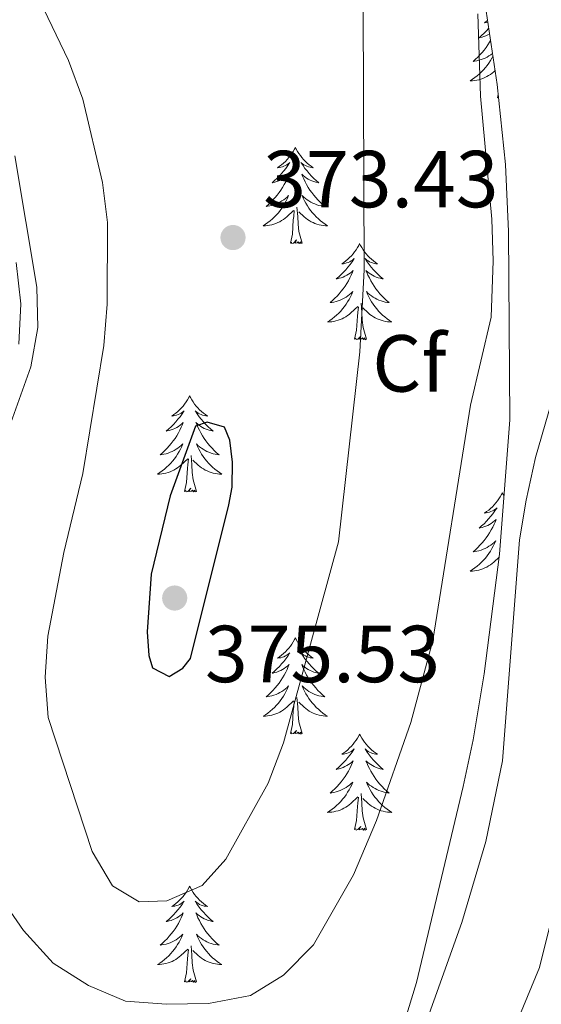
# Model space of a CAD drawing. Units: metres. Extents: x 625071 to 629579, y 655330 to 658380.
# Drawn here: x 626184 to 626248, y 657740 to 657862 of the extents above; entities that cross this region are included whole.
import ezdxf
from ezdxf.enums import TextEntityAlignment as Align

# ---------------------------------------------------------------- set-up
doc = ezdxf.new("R2010")
doc.units = ezdxf.units.M
doc.header["$MEASUREMENT"] = 0
for name, color, linetype, lineweight in [('Carátula', 7, 'Continuous', 0), ('Elementos auxiliares', 7, 'Continuous', 0), ('Entidades rústicas y varios', 7, 'Continuous', 0), ('Relieve y altimetría', 7, 'Continuous', 0), ('Textos de rotulación', 7, 'Continuous', 0)]:
    doc.layers.add(name, color=color, linetype=linetype, lineweight=lineweight)
doc.styles.add('Style-arial', font='arial.shx', dxfattribs={"bigfont": 'arialbig.shx'})
doc.linetypes.add('5zonar', pattern='A,-5,[89,dgnlstyle-md2_10e.shx,S=0.08,R=0,X=0,Y=0],-5', length=10)

# ---------------------------------------------------------------- blocks, each defined once
blk = doc.blocks.new('5PATER_57')
at = {"layer": 'Relieve y altimetría', "linetype": 'Continuous', "lineweight": 0}
h = blk.add_hatch(color=250, dxfattribs=at)
edge = h.paths.add_edge_path(flags=16)
edge.add_ellipse((0, 0), major_axis=(-1.1, -1.11), ratio=0.999422, start_angle=0, end_angle=360)
blk = doc.blocks.new('5PATER_58')
at = {"layer": 'Relieve y altimetría', "linetype": 'Continuous', "lineweight": 0}
h = blk.add_hatch(color=250, dxfattribs=at)
edge = h.paths.add_edge_path(flags=16)
edge.add_ellipse((0, 0), major_axis=(-1.1, -1.11), ratio=0.999422, start_angle=0, end_angle=360)

msp = doc.modelspace()

# ---------------------------------------------------------------- linework, layer by layer
at = {"layer": 'Carátula', "color": 7, "linetype": 'Continuous', "lineweight": 0}
msp.add_3dface([(625124.571, 655330.016), (629578.843, 655410.275), (629525.337, 658379.805), (625071.065, 658299.546)], dxfattribs=at)
at = {"layer": 'Elementos auxiliares', "color": 250, "linetype": 'Continuous', "lineweight": 0}
msp.add_3dface([(625977.8, 655739.45), (625936.66, 658052.57), (629384.21, 658114.72), (629426.49, 655801.59)], dxfattribs=at)
at = {"layer": 'Entidades rústicas y varios', "color": 92, "linetype": 'Continuous', "lineweight": 0, "flags": 128}
for points in [[(626241.859, 657861.363), (626241.84, 657861.34), (626241.56, 657861.035), (626241.268, 657860.741), (626240.965, 657860.458), (626240.652, 657860.187), (626240.776, 657860.21), (626241.022, 657860.268), (626241.264, 657860.341), (626241.5, 657860.429), (626241.731, 657860.532), (626241.954, 657860.65), (626241.964, 657860.656)], [(626241.717, 657862.328), (626241.593, 657862.234), (626241.333, 657862.056), (626241.532, 657862.079), (626241.735, 657862.117), (626241.747, 657862.12)], [(626242.085, 657859.839), (626241.961, 657859.629), (626241.749, 657859.298), (626241.522, 657858.976), (626241.283, 657858.664), (626241.032, 657858.361), (626240.768, 657858.069), (626240.493, 657857.788), (626240.206, 657857.518), (626239.909, 657857.26), (626240.105, 657857.285), (626240.372, 657857.332), (626240.635, 657857.395), (626240.894, 657857.474), (626241.149, 657857.568), (626241.397, 657857.676), (626241.638, 657857.799), (626241.872, 657857.937), (626242.097, 657858.087), (626242.313, 657858.251), (626242.319, 657858.256)], [(626242.374, 657857.885), (626242.249, 657857.653), (626242.066, 657857.348), (626241.869, 657857.051), (626241.659, 657856.763), (626241.436, 657856.485), (626241.201, 657856.217), (626240.955, 657855.959), (626240.697, 657855.714), (626240.428, 657855.48), (626240.149, 657855.258), (626239.86, 657855.049), (626239.57, 657854.858), (626239.835, 657854.867), (626240.098, 657854.892), (626240.36, 657854.933), (626240.619, 657854.99), (626240.874, 657855.062), (626241.124, 657855.149), (626241.368, 657855.252), (626241.606, 657855.368), (626241.836, 657855.499), (626242.058, 657855.644), (626242.271, 657855.802), (626242.474, 657855.972), (626242.634, 657856.123)], [(626242.931, 657852.722), (626243.021, 657853.133)], [(626243.055, 657852.809), (626242.931, 657852.722)], [(626217.892, 657846.587), (626217.781, 657846.368), (626217.626, 657846.093), (626217.458, 657845.827), (626217.276, 657845.57), (626217.082, 657845.322), (626216.875, 657845.084), (626216.656, 657844.858), (626216.426, 657844.642), (626216.186, 657844.439), (626215.935, 657844.248), (626215.675, 657844.07), (626215.874, 657844.093), (626216.077, 657844.131), (626216.276, 657844.186), (626216.471, 657844.255), (626216.66, 657844.34), (626216.841, 657844.439), (626217.015, 657844.551), (626217.22, 657844.742), (626217.179, 657844.677), (626216.949, 657844.332), (626216.706, 657843.996), (626216.45, 657843.67), (626216.182, 657843.354), (626215.902, 657843.049), (626215.61, 657842.755), (626215.307, 657842.472), (626214.994, 657842.201), (626215.118, 657842.224), (626215.364, 657842.282), (626215.606, 657842.355), (626215.842, 657842.443), (626216.073, 657842.546), (626216.296, 657842.664), (626216.512, 657842.795), (626216.719, 657842.94), (626216.916, 657843.097), (626217.103, 657843.267), (626217.015, 657843.045), (626216.859, 657842.684), (626216.688, 657842.33), (626216.503, 657841.983), (626216.303, 657841.643), (626216.091, 657841.312), (626215.864, 657840.99), (626215.625, 657840.678), (626215.374, 657840.375), (626215.11, 657840.083), (626214.835, 657839.802), (626214.548, 657839.532), (626214.251, 657839.274), (626214.447, 657839.299), (626214.714, 657839.346), (626214.977, 657839.409), (626215.236, 657839.488), (626215.491, 657839.582), (626215.739, 657839.69), (626215.98, 657839.813), (626216.214, 657839.951), (626216.439, 657840.101), (626216.655, 657840.265), (626216.861, 657840.441), (626217.056, 657840.629), (626216.915, 657840.302), (626216.76, 657839.981), (626216.591, 657839.667), (626216.408, 657839.362), (626216.211, 657839.065), (626216.001, 657838.777), (626215.778, 657838.499), (626215.543, 657838.231), (626215.297, 657837.973), (626215.039, 657837.728), (626214.77, 657837.494), (626214.491, 657837.272), (626214.202, 657837.063), (626213.912, 657836.872), (626214.177, 657836.881), (626214.44, 657836.906), (626214.702, 657836.947), (626214.961, 657837.004), (626215.216, 657837.076), (626215.466, 657837.163), (626215.71, 657837.266), (626215.948, 657837.382), (626216.178, 657837.513), (626216.4, 657837.658), (626216.613, 657837.816), (626216.816, 657837.986), (626217.664, 657838.785)], [(626217.892, 657846.587), (626218.003, 657846.368), (626218.158, 657846.093), (626218.326, 657845.827), (626218.508, 657845.57), (626218.702, 657845.322), (626218.909, 657845.084), (626219.128, 657844.858), (626219.358, 657844.642), (626219.598, 657844.439), (626219.849, 657844.248), (626220.109, 657844.07), (626219.91, 657844.093), (626219.707, 657844.131), (626219.508, 657844.186), (626219.313, 657844.255), (626219.124, 657844.34), (626218.943, 657844.439), (626218.769, 657844.551), (626218.564, 657844.742), (626218.605, 657844.677), (626218.835, 657844.332), (626219.078, 657843.996), (626219.334, 657843.67), (626219.602, 657843.354), (626219.882, 657843.049), (626220.174, 657842.755), (626220.477, 657842.472), (626220.79, 657842.201), (626220.666, 657842.224), (626220.42, 657842.282), (626220.178, 657842.355), (626219.942, 657842.443), (626219.711, 657842.546), (626219.488, 657842.664), (626219.272, 657842.795), (626219.065, 657842.94), (626218.868, 657843.097), (626218.681, 657843.267), (626218.769, 657843.045), (626218.925, 657842.684), (626219.096, 657842.33), (626219.281, 657841.983), (626219.481, 657841.643), (626219.693, 657841.312), (626219.92, 657840.99), (626220.159, 657840.678), (626220.41, 657840.375), (626220.674, 657840.083), (626220.949, 657839.802), (626221.236, 657839.532), (626221.533, 657839.274), (626221.337, 657839.299), (626221.07, 657839.346), (626220.807, 657839.409), (626220.548, 657839.488), (626220.293, 657839.582), (626220.045, 657839.69), (626219.804, 657839.813), (626219.57, 657839.951), (626219.345, 657840.101), (626219.129, 657840.265), (626218.923, 657840.441), (626218.728, 657840.629), (626218.869, 657840.302), (626219.024, 657839.981), (626219.193, 657839.667), (626219.376, 657839.362), (626219.573, 657839.065), (626219.783, 657838.777), (626220.006, 657838.499), (626220.241, 657838.231), (626220.487, 657837.973), (626220.745, 657837.728), (626221.014, 657837.494), (626221.293, 657837.272), (626221.582, 657837.063), (626221.872, 657836.872), (626221.607, 657836.881), (626221.344, 657836.906), (626221.082, 657836.947), (626220.823, 657837.004), (626220.568, 657837.076), (626220.318, 657837.163), (626220.074, 657837.266), (626219.836, 657837.382), (626219.606, 657837.513), (626219.384, 657837.658), (626219.171, 657837.816), (626218.968, 657837.986), (626218.31, 657838.606)], [(626217.273, 657834.736), (626217.518, 657835.854), (626217.631, 657837.596), (626217.679, 657838.029), (626217.742, 657838.752)], [(626218.743, 657834.736), (626218.314, 657836.176), (626218.223, 657837.08), (626218.177, 657838.029), (626218.075, 657839.193)], [(626218.743, 657834.736), (626218.569, 657834.668), (626218.55, 657834.907), (626218.36, 657834.685), (626218.239, 657834.888), (626218.118, 657834.78), (626217.848, 657834.726), (626218.044, 657835.119), (626217.659, 657834.739), (626217.471, 657834.685), (626217.43, 657834.847), (626217.273, 657834.736)], [(626225.852, 657834.668), (626225.741, 657834.449), (626225.586, 657834.174), (626225.418, 657833.908), (626225.236, 657833.651), (626225.042, 657833.403), (626224.835, 657833.165), (626224.616, 657832.939), (626224.386, 657832.723), (626224.146, 657832.52), (626223.895, 657832.329), (626223.635, 657832.151), (626223.834, 657832.174), (626224.037, 657832.212), (626224.236, 657832.267), (626224.431, 657832.336), (626224.62, 657832.421), (626224.801, 657832.52), (626224.975, 657832.632), (626225.18, 657832.823), (626225.139, 657832.758), (626224.909, 657832.413), (626224.666, 657832.077), (626224.41, 657831.751), (626224.142, 657831.435), (626223.862, 657831.13), (626223.57, 657830.836), (626223.267, 657830.553), (626222.954, 657830.282), (626223.078, 657830.305), (626223.324, 657830.363), (626223.566, 657830.436), (626223.802, 657830.524), (626224.033, 657830.627), (626224.256, 657830.745), (626224.472, 657830.876), (626224.679, 657831.021), (626224.876, 657831.178), (626225.063, 657831.348), (626224.975, 657831.126), (626224.819, 657830.765), (626224.648, 657830.411), (626224.463, 657830.064), (626224.263, 657829.724), (626224.051, 657829.393), (626223.824, 657829.071), (626223.585, 657828.759), (626223.334, 657828.456), (626223.07, 657828.164), (626222.795, 657827.883), (626222.508, 657827.613), (626222.211, 657827.355), (626222.407, 657827.38), (626222.674, 657827.427), (626222.937, 657827.49), (626223.196, 657827.569), (626223.451, 657827.663), (626223.699, 657827.771), (626223.94, 657827.894), (626224.174, 657828.032), (626224.399, 657828.182), (626224.615, 657828.346), (626224.821, 657828.522), (626225.016, 657828.71), (626224.875, 657828.383), (626224.72, 657828.062), (626224.551, 657827.748), (626224.368, 657827.443), (626224.171, 657827.146), (626223.961, 657826.858), (626223.738, 657826.58), (626223.503, 657826.312), (626223.257, 657826.054), (626222.999, 657825.809), (626222.73, 657825.575), (626222.451, 657825.353), (626222.162, 657825.144), (626221.872, 657824.953), (626222.137, 657824.962), (626222.4, 657824.987), (626222.662, 657825.028), (626222.921, 657825.085), (626223.176, 657825.157), (626223.426, 657825.244), (626223.67, 657825.347), (626223.908, 657825.463), (626224.138, 657825.594), (626224.36, 657825.739), (626224.573, 657825.897), (626224.776, 657826.067), (626225.624, 657826.866)], [(626225.852, 657834.668), (626225.963, 657834.449), (626226.118, 657834.174), (626226.286, 657833.908), (626226.468, 657833.651), (626226.662, 657833.403), (626226.869, 657833.165), (626227.088, 657832.939), (626227.318, 657832.723), (626227.558, 657832.52), (626227.809, 657832.329), (626228.069, 657832.151), (626227.87, 657832.174), (626227.667, 657832.212), (626227.468, 657832.267), (626227.273, 657832.336), (626227.084, 657832.421), (626226.903, 657832.52), (626226.729, 657832.632), (626226.524, 657832.823), (626226.565, 657832.758), (626226.795, 657832.413), (626227.038, 657832.077), (626227.294, 657831.751), (626227.562, 657831.435), (626227.842, 657831.13), (626228.134, 657830.836), (626228.437, 657830.553), (626228.75, 657830.282), (626228.626, 657830.305), (626228.38, 657830.363), (626228.138, 657830.436), (626227.902, 657830.524), (626227.671, 657830.627), (626227.448, 657830.745), (626227.232, 657830.876), (626227.025, 657831.021), (626226.828, 657831.178), (626226.641, 657831.348), (626226.729, 657831.126), (626226.885, 657830.765), (626227.056, 657830.411), (626227.241, 657830.064), (626227.441, 657829.724), (626227.653, 657829.393), (626227.88, 657829.071), (626228.119, 657828.759), (626228.37, 657828.456), (626228.634, 657828.164), (626228.909, 657827.883), (626229.196, 657827.613), (626229.493, 657827.355), (626229.297, 657827.38), (626229.03, 657827.427), (626228.767, 657827.49), (626228.508, 657827.569), (626228.253, 657827.663), (626228.005, 657827.771), (626227.764, 657827.894), (626227.53, 657828.032), (626227.305, 657828.182), (626227.089, 657828.346), (626226.883, 657828.522), (626226.688, 657828.71), (626226.829, 657828.383), (626226.984, 657828.062), (626227.153, 657827.748), (626227.336, 657827.443), (626227.533, 657827.146), (626227.743, 657826.858), (626227.966, 657826.58), (626228.201, 657826.312), (626228.447, 657826.054), (626228.705, 657825.809), (626228.974, 657825.575), (626229.253, 657825.353), (626229.542, 657825.144), (626229.832, 657824.953), (626229.567, 657824.962), (626229.304, 657824.987), (626229.042, 657825.028), (626228.783, 657825.085), (626228.528, 657825.157), (626228.278, 657825.244), (626228.034, 657825.347), (626227.796, 657825.463), (626227.566, 657825.594), (626227.344, 657825.739), (626227.131, 657825.897), (626226.928, 657826.067), (626226.27, 657826.687)], [(626226.703, 657822.817), (626226.274, 657824.257), (626226.183, 657825.161), (626226.137, 657826.11), (626226.035, 657827.274)], [(626225.233, 657822.817), (626225.478, 657823.935), (626225.591, 657825.677), (626225.639, 657826.11), (626225.702, 657826.833)], [(626226.703, 657822.817), (626226.529, 657822.749), (626226.51, 657822.988), (626226.32, 657822.766), (626226.199, 657822.969), (626226.078, 657822.861), (626225.808, 657822.807), (626226.004, 657823.2), (626225.619, 657822.82), (626225.431, 657822.766), (626225.39, 657822.928), (626225.233, 657822.817)], [(626204.784, 657815.8), (626204.673, 657815.581), (626204.518, 657815.306), (626204.35, 657815.04), (626204.168, 657814.783), (626203.974, 657814.535), (626203.767, 657814.297), (626203.548, 657814.071), (626203.318, 657813.855), (626203.078, 657813.652), (626202.827, 657813.461), (626202.567, 657813.283), (626202.766, 657813.306), (626202.969, 657813.344), (626203.168, 657813.399), (626203.363, 657813.468), (626203.552, 657813.553), (626203.733, 657813.652), (626203.907, 657813.764), (626204.112, 657813.955), (626204.071, 657813.89), (626203.841, 657813.545), (626203.598, 657813.209), (626203.342, 657812.883), (626203.074, 657812.567), (626202.794, 657812.262), (626202.502, 657811.968), (626202.199, 657811.685), (626201.886, 657811.414), (626202.01, 657811.437), (626202.256, 657811.495), (626202.498, 657811.568), (626202.734, 657811.656), (626202.965, 657811.759), (626203.188, 657811.877), (626203.404, 657812.008), (626203.611, 657812.153), (626203.808, 657812.31), (626203.995, 657812.48), (626203.907, 657812.258), (626203.751, 657811.897), (626203.58, 657811.543), (626203.395, 657811.196), (626203.195, 657810.856), (626202.983, 657810.525), (626202.756, 657810.203), (626202.517, 657809.891), (626202.266, 657809.588), (626202.002, 657809.296), (626201.727, 657809.015), (626201.44, 657808.745), (626201.143, 657808.487), (626201.339, 657808.512), (626201.606, 657808.559), (626201.869, 657808.622), (626202.128, 657808.701), (626202.383, 657808.795), (626202.631, 657808.903), (626202.872, 657809.026), (626203.106, 657809.164), (626203.331, 657809.314), (626203.547, 657809.478), (626203.753, 657809.654), (626203.948, 657809.842), (626203.807, 657809.515), (626203.652, 657809.194), (626203.483, 657808.88), (626203.3, 657808.575), (626203.103, 657808.278), (626202.893, 657807.99), (626202.67, 657807.712), (626202.435, 657807.444), (626202.189, 657807.186), (626201.931, 657806.941), (626201.662, 657806.707), (626201.383, 657806.485), (626201.094, 657806.276), (626200.804, 657806.085), (626201.069, 657806.094), (626201.332, 657806.119), (626201.594, 657806.16), (626201.853, 657806.217), (626202.108, 657806.289), (626202.358, 657806.376), (626202.602, 657806.479), (626202.84, 657806.595), (626203.07, 657806.726), (626203.292, 657806.871), (626203.505, 657807.029), (626203.708, 657807.199), (626204.556, 657807.998)], [(626204.784, 657815.8), (626204.895, 657815.581), (626205.05, 657815.306), (626205.218, 657815.04), (626205.4, 657814.783), (626205.594, 657814.535), (626205.801, 657814.297), (626206.02, 657814.071), (626206.25, 657813.855), (626206.49, 657813.652), (626206.741, 657813.461), (626207.001, 657813.283), (626206.802, 657813.306), (626206.599, 657813.344), (626206.4, 657813.399), (626206.205, 657813.468), (626206.016, 657813.553), (626205.835, 657813.652), (626205.661, 657813.764), (626205.456, 657813.955), (626205.497, 657813.89), (626205.727, 657813.545), (626205.97, 657813.209), (626206.226, 657812.883), (626206.494, 657812.567), (626206.774, 657812.262), (626207.066, 657811.968), (626207.369, 657811.685), (626207.682, 657811.414), (626207.558, 657811.437), (626207.312, 657811.495), (626207.07, 657811.568), (626206.834, 657811.656), (626206.603, 657811.759), (626206.38, 657811.877), (626206.164, 657812.008), (626205.957, 657812.153), (626205.76, 657812.31), (626205.573, 657812.48), (626205.661, 657812.258), (626205.817, 657811.897), (626205.988, 657811.543), (626206.173, 657811.196), (626206.373, 657810.856), (626206.585, 657810.525), (626206.812, 657810.203), (626207.051, 657809.891), (626207.302, 657809.588), (626207.566, 657809.296), (626207.841, 657809.015), (626208.128, 657808.745), (626208.425, 657808.487), (626208.229, 657808.512), (626207.962, 657808.559), (626207.699, 657808.622), (626207.44, 657808.701), (626207.185, 657808.795), (626206.937, 657808.903), (626206.696, 657809.026), (626206.462, 657809.164), (626206.237, 657809.314), (626206.021, 657809.478), (626205.815, 657809.654), (626205.62, 657809.842), (626205.761, 657809.515), (626205.916, 657809.194), (626206.085, 657808.88), (626206.268, 657808.575), (626206.465, 657808.278), (626206.675, 657807.99), (626206.898, 657807.712), (626207.133, 657807.444), (626207.379, 657807.186), (626207.637, 657806.941), (626207.906, 657806.707), (626208.185, 657806.485), (626208.474, 657806.276), (626208.764, 657806.085), (626208.499, 657806.094), (626208.236, 657806.119), (626207.974, 657806.16), (626207.715, 657806.217), (626207.46, 657806.289), (626207.21, 657806.376), (626206.966, 657806.479), (626206.728, 657806.595), (626206.498, 657806.726), (626206.276, 657806.871), (626206.063, 657807.029), (626205.86, 657807.199), (626205.202, 657807.819)], [(626204.165, 657803.949), (626204.41, 657805.067), (626204.523, 657806.809), (626204.571, 657807.242), (626204.634, 657807.965)], [(626205.635, 657803.949), (626205.206, 657805.389), (626205.115, 657806.293), (626205.069, 657807.242), (626204.967, 657808.406)], [(626205.635, 657803.949), (626205.461, 657803.881), (626205.442, 657804.12), (626205.252, 657803.898), (626205.131, 657804.101), (626205.01, 657803.993), (626204.74, 657803.939), (626204.936, 657804.332), (626204.551, 657803.952), (626204.363, 657803.898), (626204.322, 657804.06), (626204.165, 657803.949)], [(626243.55, 657803.775), (626243.439, 657803.556), (626243.284, 657803.281), (626243.116, 657803.015), (626242.934, 657802.758), (626242.74, 657802.51), (626242.533, 657802.272), (626242.314, 657802.046), (626242.084, 657801.83), (626241.844, 657801.627), (626241.593, 657801.436), (626241.333, 657801.258), (626241.532, 657801.281), (626241.735, 657801.319), (626241.934, 657801.374), (626242.129, 657801.443), (626242.318, 657801.528), (626242.499, 657801.627), (626242.673, 657801.739), (626242.878, 657801.93), (626242.837, 657801.865), (626242.607, 657801.52), (626242.364, 657801.184), (626242.108, 657800.858), (626241.84, 657800.542), (626241.56, 657800.237), (626241.268, 657799.943), (626240.965, 657799.66), (626240.652, 657799.389), (626240.776, 657799.412), (626241.022, 657799.47), (626241.264, 657799.543), (626241.5, 657799.631), (626241.731, 657799.734), (626241.954, 657799.852), (626242.17, 657799.983), (626242.377, 657800.128), (626242.574, 657800.285), (626242.761, 657800.455), (626242.673, 657800.233), (626242.517, 657799.872), (626242.346, 657799.518), (626242.161, 657799.171), (626241.961, 657798.831), (626241.749, 657798.5), (626241.522, 657798.178), (626241.283, 657797.866), (626241.032, 657797.563), (626240.768, 657797.271), (626240.493, 657796.99), (626240.206, 657796.72), (626239.909, 657796.462), (626240.105, 657796.487), (626240.372, 657796.534), (626240.635, 657796.597), (626240.894, 657796.676), (626241.149, 657796.77), (626241.397, 657796.878), (626241.638, 657797.001), (626241.872, 657797.139), (626242.097, 657797.289), (626242.313, 657797.453), (626242.519, 657797.629), (626242.714, 657797.817), (626242.573, 657797.49), (626242.418, 657797.169), (626242.249, 657796.855), (626242.066, 657796.55), (626241.869, 657796.253), (626241.659, 657795.965), (626241.436, 657795.687), (626241.201, 657795.419), (626240.955, 657795.161), (626240.697, 657794.916), (626240.428, 657794.682), (626240.149, 657794.46), (626239.86, 657794.251), (626239.57, 657794.06), (626239.835, 657794.069), (626240.098, 657794.094), (626240.36, 657794.135), (626240.619, 657794.192), (626240.874, 657794.264), (626241.124, 657794.351), (626241.368, 657794.454), (626241.606, 657794.57), (626241.836, 657794.701), (626242.058, 657794.846), (626242.271, 657795.004), (626242.474, 657795.174), (626243.149, 657795.81)], [(626243.55, 657803.775), (626243.661, 657803.556), (626243.751, 657803.396)], [(626217.892, 657785.789), (626217.781, 657785.57), (626217.626, 657785.295), (626217.458, 657785.029), (626217.276, 657784.772), (626217.082, 657784.524), (626216.875, 657784.286), (626216.656, 657784.06), (626216.426, 657783.844), (626216.186, 657783.641), (626215.935, 657783.45), (626215.675, 657783.272), (626215.874, 657783.295), (626216.077, 657783.333), (626216.276, 657783.388), (626216.471, 657783.457), (626216.66, 657783.542), (626216.841, 657783.641), (626217.015, 657783.753), (626217.22, 657783.944), (626217.179, 657783.879), (626216.949, 657783.534), (626216.706, 657783.198), (626216.45, 657782.872), (626216.182, 657782.556), (626215.902, 657782.251), (626215.61, 657781.957), (626215.307, 657781.674), (626214.994, 657781.403), (626215.118, 657781.426), (626215.364, 657781.484), (626215.606, 657781.557), (626215.842, 657781.645), (626216.073, 657781.748), (626216.296, 657781.866), (626216.512, 657781.997), (626216.719, 657782.142), (626216.916, 657782.299), (626217.103, 657782.469), (626217.015, 657782.247), (626216.859, 657781.886), (626216.688, 657781.532), (626216.503, 657781.185), (626216.303, 657780.845), (626216.091, 657780.514), (626215.864, 657780.192), (626215.625, 657779.88), (626215.374, 657779.577), (626215.11, 657779.285), (626214.835, 657779.004), (626214.548, 657778.734), (626214.251, 657778.476), (626214.447, 657778.501), (626214.714, 657778.548), (626214.977, 657778.611), (626215.236, 657778.69), (626215.491, 657778.784), (626215.739, 657778.892), (626215.98, 657779.015), (626216.214, 657779.153), (626216.439, 657779.303), (626216.655, 657779.467), (626216.861, 657779.643), (626217.056, 657779.831), (626216.915, 657779.504), (626216.76, 657779.183), (626216.591, 657778.869), (626216.408, 657778.564), (626216.211, 657778.267), (626216.001, 657777.979), (626215.778, 657777.701), (626215.543, 657777.433), (626215.297, 657777.175), (626215.039, 657776.93), (626214.77, 657776.696), (626214.491, 657776.474), (626214.202, 657776.265), (626213.912, 657776.074), (626214.177, 657776.083), (626214.44, 657776.108), (626214.702, 657776.149), (626214.961, 657776.206), (626215.216, 657776.278), (626215.466, 657776.365), (626215.71, 657776.468), (626215.948, 657776.584), (626216.178, 657776.715), (626216.4, 657776.86), (626216.613, 657777.018), (626216.816, 657777.188), (626217.664, 657777.987)], [(626217.892, 657785.789), (626218.003, 657785.57), (626218.158, 657785.295), (626218.326, 657785.029), (626218.508, 657784.772), (626218.702, 657784.524), (626218.909, 657784.286), (626219.128, 657784.06), (626219.358, 657783.844), (626219.598, 657783.641), (626219.849, 657783.45), (626220.109, 657783.272), (626219.91, 657783.295), (626219.707, 657783.333), (626219.508, 657783.388), (626219.313, 657783.457), (626219.124, 657783.542), (626218.943, 657783.641), (626218.769, 657783.753), (626218.564, 657783.944), (626218.605, 657783.879), (626218.835, 657783.534), (626219.078, 657783.198), (626219.334, 657782.872), (626219.602, 657782.556), (626219.882, 657782.251), (626220.174, 657781.957), (626220.477, 657781.674), (626220.79, 657781.403), (626220.666, 657781.426), (626220.42, 657781.484), (626220.178, 657781.557), (626219.942, 657781.645), (626219.711, 657781.748), (626219.488, 657781.866), (626219.272, 657781.997), (626219.065, 657782.142), (626218.868, 657782.299), (626218.681, 657782.469), (626218.769, 657782.247), (626218.925, 657781.886), (626219.096, 657781.532), (626219.281, 657781.185), (626219.481, 657780.845), (626219.693, 657780.514), (626219.92, 657780.192), (626220.159, 657779.88), (626220.41, 657779.577), (626220.674, 657779.285), (626220.949, 657779.004), (626221.236, 657778.734), (626221.533, 657778.476), (626221.337, 657778.501), (626221.07, 657778.548), (626220.807, 657778.611), (626220.548, 657778.69), (626220.293, 657778.784), (626220.045, 657778.892), (626219.804, 657779.015), (626219.57, 657779.153), (626219.345, 657779.303), (626219.129, 657779.467), (626218.923, 657779.643), (626218.728, 657779.831), (626218.869, 657779.504), (626219.024, 657779.183), (626219.193, 657778.869), (626219.376, 657778.564), (626219.573, 657778.267), (626219.783, 657777.979), (626220.006, 657777.701), (626220.241, 657777.433), (626220.487, 657777.175), (626220.745, 657776.93), (626221.014, 657776.696), (626221.293, 657776.474), (626221.582, 657776.265), (626221.872, 657776.074), (626221.607, 657776.083), (626221.344, 657776.108), (626221.082, 657776.149), (626220.823, 657776.206), (626220.568, 657776.278), (626220.318, 657776.365), (626220.074, 657776.468), (626219.836, 657776.584), (626219.606, 657776.715), (626219.384, 657776.86), (626219.171, 657777.018), (626218.968, 657777.188), (626218.31, 657777.808)], [(626218.743, 657773.938), (626218.314, 657775.378), (626218.223, 657776.282), (626218.177, 657777.231), (626218.075, 657778.395)], [(626217.273, 657773.938), (626217.518, 657775.056), (626217.631, 657776.798), (626217.679, 657777.231), (626217.742, 657777.954)], [(626218.743, 657773.938), (626218.569, 657773.87), (626218.55, 657774.109), (626218.36, 657773.887), (626218.239, 657774.09), (626218.118, 657773.982), (626217.848, 657773.928), (626218.044, 657774.321), (626217.659, 657773.941), (626217.471, 657773.887), (626217.43, 657774.049), (626217.273, 657773.938)], [(626225.852, 657773.87), (626225.741, 657773.651), (626225.586, 657773.376), (626225.418, 657773.11), (626225.236, 657772.853), (626225.042, 657772.605), (626224.835, 657772.367), (626224.616, 657772.141), (626224.386, 657771.925), (626224.146, 657771.722), (626223.895, 657771.531), (626223.635, 657771.353), (626223.834, 657771.376), (626224.037, 657771.414), (626224.236, 657771.469), (626224.431, 657771.538), (626224.62, 657771.623), (626224.801, 657771.722), (626224.975, 657771.834), (626225.18, 657772.025), (626225.139, 657771.96), (626224.909, 657771.615), (626224.666, 657771.279), (626224.41, 657770.953), (626224.142, 657770.637), (626223.862, 657770.332), (626223.57, 657770.038), (626223.267, 657769.755), (626222.954, 657769.484), (626223.078, 657769.507), (626223.324, 657769.565), (626223.566, 657769.638), (626223.802, 657769.726), (626224.033, 657769.829), (626224.256, 657769.947), (626224.472, 657770.078), (626224.679, 657770.223), (626224.876, 657770.38), (626225.063, 657770.55), (626224.975, 657770.328), (626224.819, 657769.967), (626224.648, 657769.613), (626224.463, 657769.266), (626224.263, 657768.926), (626224.051, 657768.595), (626223.824, 657768.273), (626223.585, 657767.961), (626223.334, 657767.658), (626223.07, 657767.366), (626222.795, 657767.085), (626222.508, 657766.815), (626222.211, 657766.557), (626222.407, 657766.582), (626222.674, 657766.629), (626222.937, 657766.692), (626223.196, 657766.771), (626223.451, 657766.865), (626223.699, 657766.973), (626223.94, 657767.096), (626224.174, 657767.234), (626224.399, 657767.384), (626224.615, 657767.548), (626224.821, 657767.724), (626225.016, 657767.912), (626224.875, 657767.585), (626224.72, 657767.264), (626224.551, 657766.95), (626224.368, 657766.645), (626224.171, 657766.348), (626223.961, 657766.06), (626223.738, 657765.782), (626223.503, 657765.514), (626223.257, 657765.256), (626222.999, 657765.011), (626222.73, 657764.777), (626222.451, 657764.555), (626222.162, 657764.346), (626221.872, 657764.155), (626222.137, 657764.164), (626222.4, 657764.189), (626222.662, 657764.23), (626222.921, 657764.287), (626223.176, 657764.359), (626223.426, 657764.446), (626223.67, 657764.549), (626223.908, 657764.665), (626224.138, 657764.796), (626224.36, 657764.941), (626224.573, 657765.099), (626224.776, 657765.269), (626225.624, 657766.068)], [(626225.852, 657773.87), (626225.963, 657773.651), (626226.118, 657773.376), (626226.286, 657773.11), (626226.468, 657772.853), (626226.662, 657772.605), (626226.869, 657772.367), (626227.088, 657772.141), (626227.318, 657771.925), (626227.558, 657771.722), (626227.809, 657771.531), (626228.069, 657771.353), (626227.87, 657771.376), (626227.667, 657771.414), (626227.468, 657771.469), (626227.273, 657771.538), (626227.084, 657771.623), (626226.903, 657771.722), (626226.729, 657771.834), (626226.524, 657772.025), (626226.565, 657771.96), (626226.795, 657771.615), (626227.038, 657771.279), (626227.294, 657770.953), (626227.562, 657770.637), (626227.842, 657770.332), (626228.134, 657770.038), (626228.437, 657769.755), (626228.75, 657769.484), (626228.626, 657769.507), (626228.38, 657769.565), (626228.138, 657769.638), (626227.902, 657769.726), (626227.671, 657769.829), (626227.448, 657769.947), (626227.232, 657770.078), (626227.025, 657770.223), (626226.828, 657770.38), (626226.641, 657770.55), (626226.729, 657770.328), (626226.885, 657769.967), (626227.056, 657769.613), (626227.241, 657769.266), (626227.441, 657768.926), (626227.653, 657768.595), (626227.88, 657768.273), (626228.119, 657767.961), (626228.37, 657767.658), (626228.634, 657767.366), (626228.909, 657767.085), (626229.196, 657766.815), (626229.493, 657766.557), (626229.297, 657766.582), (626229.03, 657766.629), (626228.767, 657766.692), (626228.508, 657766.771), (626228.253, 657766.865), (626228.005, 657766.973), (626227.764, 657767.096), (626227.53, 657767.234), (626227.305, 657767.384), (626227.089, 657767.548), (626226.883, 657767.724), (626226.688, 657767.912), (626226.829, 657767.585), (626226.984, 657767.264), (626227.153, 657766.95), (626227.336, 657766.645), (626227.533, 657766.348), (626227.743, 657766.06), (626227.966, 657765.782), (626228.201, 657765.514), (626228.447, 657765.256), (626228.705, 657765.011), (626228.974, 657764.777), (626229.253, 657764.555), (626229.542, 657764.346), (626229.832, 657764.155), (626229.567, 657764.164), (626229.304, 657764.189), (626229.042, 657764.23), (626228.783, 657764.287), (626228.528, 657764.359), (626228.278, 657764.446), (626228.034, 657764.549), (626227.796, 657764.665), (626227.566, 657764.796), (626227.344, 657764.941), (626227.131, 657765.099), (626226.928, 657765.269), (626226.27, 657765.889)], [(626226.703, 657762.019), (626226.274, 657763.459), (626226.183, 657764.363), (626226.137, 657765.312), (626226.035, 657766.476)], [(626225.233, 657762.019), (626225.478, 657763.137), (626225.591, 657764.879), (626225.639, 657765.312), (626225.702, 657766.035)], [(626226.703, 657762.019), (626226.529, 657761.951), (626226.51, 657762.19), (626226.32, 657761.968), (626226.199, 657762.171), (626226.078, 657762.063), (626225.808, 657762.009), (626226.004, 657762.402), (626225.619, 657762.022), (626225.431, 657761.968), (626225.39, 657762.13), (626225.233, 657762.019)], [(626204.784, 657755.002), (626204.673, 657754.783), (626204.518, 657754.508), (626204.35, 657754.242), (626204.168, 657753.985), (626203.974, 657753.737), (626203.767, 657753.499), (626203.548, 657753.273), (626203.318, 657753.057), (626203.078, 657752.854), (626202.827, 657752.663), (626202.567, 657752.485), (626202.766, 657752.508), (626202.969, 657752.546), (626203.168, 657752.601), (626203.363, 657752.67), (626203.552, 657752.755), (626203.733, 657752.854), (626203.907, 657752.966), (626204.112, 657753.157), (626204.071, 657753.092), (626203.841, 657752.747), (626203.598, 657752.411), (626203.342, 657752.085), (626203.074, 657751.769), (626202.794, 657751.464), (626202.502, 657751.17), (626202.199, 657750.887), (626201.886, 657750.616), (626202.01, 657750.639), (626202.256, 657750.697), (626202.498, 657750.77), (626202.734, 657750.858), (626202.965, 657750.961), (626203.188, 657751.079), (626203.404, 657751.21), (626203.611, 657751.355), (626203.808, 657751.512), (626203.995, 657751.682), (626203.907, 657751.46), (626203.751, 657751.099), (626203.58, 657750.745), (626203.395, 657750.398), (626203.195, 657750.058), (626202.983, 657749.727), (626202.756, 657749.405), (626202.517, 657749.093), (626202.266, 657748.79), (626202.002, 657748.498), (626201.727, 657748.217), (626201.44, 657747.947), (626201.143, 657747.689), (626201.339, 657747.714), (626201.606, 657747.761), (626201.869, 657747.824), (626202.128, 657747.903), (626202.383, 657747.997), (626202.631, 657748.105), (626202.872, 657748.228), (626203.106, 657748.366), (626203.331, 657748.516), (626203.547, 657748.68), (626203.753, 657748.856), (626203.948, 657749.044), (626203.807, 657748.717), (626203.652, 657748.396), (626203.483, 657748.082), (626203.3, 657747.777), (626203.103, 657747.48), (626202.893, 657747.192), (626202.67, 657746.914), (626202.435, 657746.646), (626202.189, 657746.388), (626201.931, 657746.143), (626201.662, 657745.909), (626201.383, 657745.687), (626201.094, 657745.478), (626200.804, 657745.287), (626201.069, 657745.296), (626201.332, 657745.321), (626201.594, 657745.362), (626201.853, 657745.419), (626202.108, 657745.491), (626202.358, 657745.578), (626202.602, 657745.681), (626202.84, 657745.797), (626203.07, 657745.928), (626203.292, 657746.073), (626203.505, 657746.231), (626203.708, 657746.401), (626204.556, 657747.2)], [(626204.784, 657755.002), (626204.895, 657754.783), (626205.05, 657754.508), (626205.218, 657754.242), (626205.4, 657753.985), (626205.594, 657753.737), (626205.801, 657753.499), (626206.02, 657753.273), (626206.25, 657753.057), (626206.49, 657752.854), (626206.741, 657752.663), (626207.001, 657752.485), (626206.802, 657752.508), (626206.599, 657752.546), (626206.4, 657752.601), (626206.205, 657752.67), (626206.016, 657752.755), (626205.835, 657752.854), (626205.661, 657752.966), (626205.456, 657753.157), (626205.497, 657753.092), (626205.727, 657752.747), (626205.97, 657752.411), (626206.226, 657752.085), (626206.494, 657751.769), (626206.774, 657751.464), (626207.066, 657751.17), (626207.369, 657750.887), (626207.682, 657750.616), (626207.558, 657750.639), (626207.312, 657750.697), (626207.07, 657750.77), (626206.834, 657750.858), (626206.603, 657750.961), (626206.38, 657751.079), (626206.164, 657751.21), (626205.957, 657751.355), (626205.76, 657751.512), (626205.573, 657751.682), (626205.661, 657751.46), (626205.817, 657751.099), (626205.988, 657750.745), (626206.173, 657750.398), (626206.373, 657750.058), (626206.585, 657749.727), (626206.812, 657749.405), (626207.051, 657749.093), (626207.302, 657748.79), (626207.566, 657748.498), (626207.841, 657748.217), (626208.128, 657747.947), (626208.425, 657747.689), (626208.229, 657747.714), (626207.962, 657747.761), (626207.699, 657747.824), (626207.44, 657747.903), (626207.185, 657747.997), (626206.937, 657748.105), (626206.696, 657748.228), (626206.462, 657748.366), (626206.237, 657748.516), (626206.021, 657748.68), (626205.815, 657748.856), (626205.62, 657749.044), (626205.761, 657748.717), (626205.916, 657748.396), (626206.085, 657748.082), (626206.268, 657747.777), (626206.465, 657747.48), (626206.675, 657747.192), (626206.898, 657746.914), (626207.133, 657746.646), (626207.379, 657746.388), (626207.637, 657746.143), (626207.906, 657745.909), (626208.185, 657745.687), (626208.474, 657745.478), (626208.764, 657745.287), (626208.499, 657745.296), (626208.236, 657745.321), (626207.974, 657745.362), (626207.715, 657745.419), (626207.46, 657745.491), (626207.21, 657745.578), (626206.966, 657745.681), (626206.728, 657745.797), (626206.498, 657745.928), (626206.276, 657746.073), (626206.063, 657746.231), (626205.86, 657746.401), (626205.202, 657747.021)], [(626204.165, 657743.151), (626204.41, 657744.269), (626204.523, 657746.011), (626204.571, 657746.444), (626204.634, 657747.167)], [(626205.635, 657743.151), (626205.206, 657744.591), (626205.115, 657745.495), (626205.069, 657746.444), (626204.967, 657747.608)], [(626205.635, 657743.151), (626205.461, 657743.083), (626205.442, 657743.322), (626205.252, 657743.1), (626205.131, 657743.303), (626205.01, 657743.195), (626204.74, 657743.141), (626204.936, 657743.534), (626204.551, 657743.154), (626204.363, 657743.1), (626204.322, 657743.262), (626204.165, 657743.151)]]:
    msp.add_lwpolyline(points, dxfattribs=at)
at = {"layer": 'Entidades rústicas y varios', "color": 92, "linetype": '5zonar', "lineweight": 0, "ltscale": 0.5}
for points in [[(626241.425, 657864.3, 368.612), (626242.888, 657854.409, 367.923), (626243.923, 657844.479, 367.181), (626244.301, 657836.173, 366.835), (626244.476, 657812.81, 366.442), (626243.193, 657796.15, 366.308), (626241.275, 657781.311, 365.09), (626239.917, 657773.149, 364.606), (626238.701, 657767.362, 364.737), (626232.894, 657743.083, 363.345), (626224.596, 657715.92, 362.77), (626221.872, 657713.072, 362.77)], [(626179.263, 657803.197, 366.836), (626185.121, 657819.381, 367.097), (626185.991, 657824.248, 367.104), (626185.834, 657829.264, 367.077), (626183.104, 657845.545, 367.228)]]:
    msp.add_polyline3d(points, dxfattribs=at)
at = {"layer": 'Relieve y altimetría', "color": 30, "linetype": 'Continuous', "lineweight": 0, "flags": 128}
for points, elevation in [([(626185.174, 657866.974), (626189.771, 657857.387), (626191.567, 657852.571), (626193.99, 657842.256), (626194.612, 657837.293), (626194.582, 657827.155), (626194.165, 657822.048), (626191.543, 657806.176), (626189.193, 657796.382), (626187.219, 657785.987), (626186.869, 657780.916), (626187.274, 657775.935), (626192.698, 657759.322), (626195.236, 657755.03), (626198.537, 657753.071), (626201.96, 657753.173), (626206.338, 657755.099), (626209.292, 657758.353), (626214.499, 657767.773), (626216.428, 657772.761), (626223.236, 657797.689), (626225.897, 657821.234), (626226.416, 657831.401), (626226.296, 657863.839)], 370), ([(626181.356, 657753.636), (626184.201, 657749.526), (626187.886, 657745.478), (626192.246, 657742.703), (626196.85, 657740.753), (626201.919, 657740.388), (626207.141, 657740.474), (626212.334, 657741.434), (626216.437, 657743.994), (626220.125, 657747.724), (626225.099, 657756.41), (626227.963, 657763.151), (626232.194, 657775.31), (626234.909, 657785.443), (626239.579, 657814.659), (626242.149, 657825.535), (626242.411, 657832.515), (626242.232, 657837.684), (626240.825, 657852.936), (626240.517, 657863.148)], 365), ([(626183.296, 657832.313), (626183.853, 657827.182), (626183.61, 657822.186)], 365), ([(626227.888, 657720.803), (626238.525, 657750.49), (626241.51, 657760.525), (626243.551, 657770.56), (626245.654, 657797.932), (626246.498, 657802.859), (626247.63, 657808.157), (626252.004, 657823.11)], 360), ([(626250.644, 657755.068), (626248.13, 657744.936), (626237.223, 657718.571)], 355)]:
    msp.add_lwpolyline(points, dxfattribs=dict(at, elevation=elevation))
at = {"layer": 'Relieve y altimetría', "color": 30, "linetype": 'Continuous', "lineweight": 30, "elevation": 375, "flags": 128}
msp.add_lwpolyline([(626202.366, 657803.411), (626200.037, 657793.685), (626199.519, 657786.538), (626199.717, 657783.611), (626200.17, 657782.071), (626202.262, 657780.985), (626203.93, 657782.043), (626204.891, 657783.228), (626209.642, 657802.297), (626210.043, 657804.464), (626210.112, 657807.587), (626209.748, 657810.303), (626209.093, 657811.907), (626206.972, 657812.523), (626205.5, 657812.038), (626202.366, 657803.411)], dxfattribs=at)

# ---------------------------------------------------------------- block references
at = {"layer": 'Relieve y altimetría', "color": 250, "linetype": 'Continuous', "lineweight": 0}
for name, p in [('5PATER_58', (626210.16, 657835.418, 373.426)), ('5PATER_57', (626202.934, 657790.728, 375.527))]:
    msp.add_blockref(name, p, dxfattribs=at)

# ---------------------------------------------------------------- texts
at = {"layer": 'Entidades rústicas y varios', "color": 92, "linetype": 'Continuous', "lineweight": 0, "style": 'Style-arial'}
msp.add_text('Cf', height=7, dxfattribs=at).set_placement((626232.018, 657819.816, 370), align=Align.MIDDLE_CENTER)
at = {"layer": 'Textos de rotulación', "color": 250, "linetype": 'Continuous', "lineweight": 0, "style": 'Style-arial'}
for s, p in [('373.43', (626213.91, 657839.168, 373.426)), ('375.53', (626206.684, 657780.294, 375.527))]:
    msp.add_text(s, height=7, dxfattribs=at).set_placement(p)

doc.saveas('drawing.dxf')
